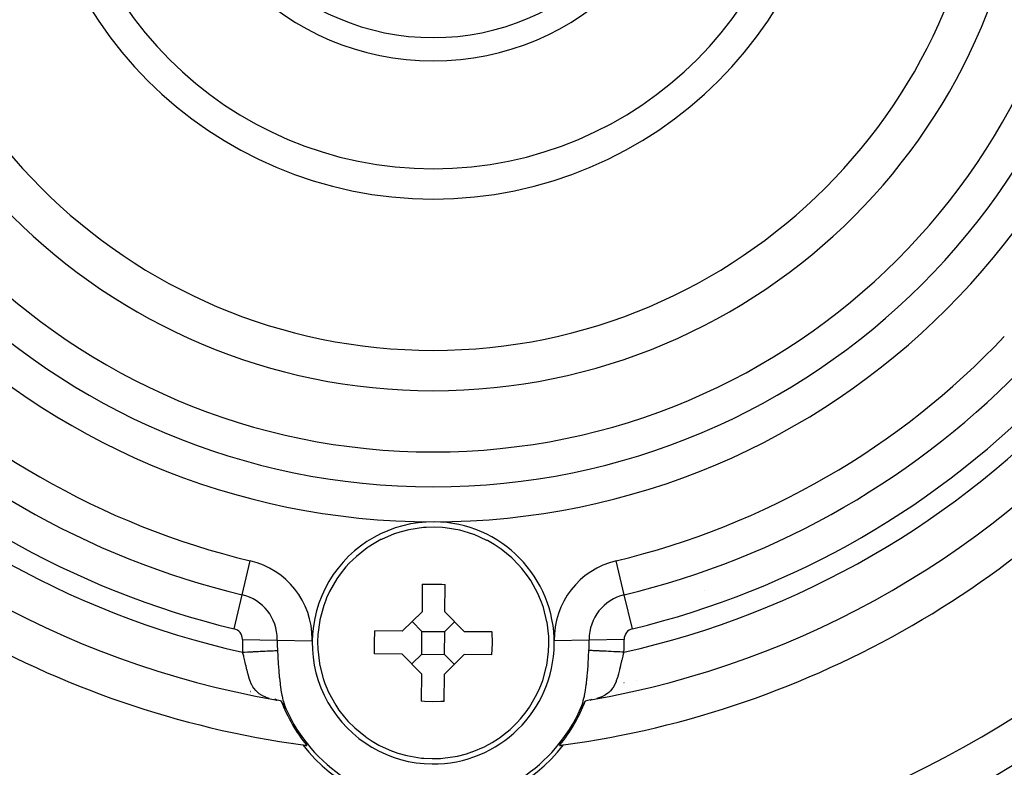
# Model space of a CAD drawing. Extents: x 24 to 1108, y -689 to 283.
# Drawn here: x 1017 to 1066, y -236 to -199 of the extents above; entities that cross this region are included whole.
import ezdxf

# ---------------------------------------------------------------- set-up
doc = ezdxf.new("R2010")
doc.units = 0
doc.linetypes.add('DASHED', pattern=[11.05, 8.7, -2.35])
doc.layers.get('0').update_dxf_attribs({"linetype": 'CONTINUOUS'})
doc.layers.add('NEVIDI', color=4, linetype='DASHED')

msp = doc.modelspace()

# ---------------------------------------------------------------- linework, layer by layer
at = {"color": 2}
for p, q in [((1036.345365, -224.505809), (1036.079702, -224.59302)), ((1036.788252, -224.391678), (1036.345365, -224.505809)), ((1037.517096, -224.283356), (1036.788252, -224.391678)), ((1037.644814, -224.274031), (1037.517096, -224.283356)), ((1038.052944, -224.26271), (1037.644814, -224.274031)), ((1038.460795, -224.28156), (1038.052944, -224.26271)), ((1038.58832, -224.293242), (1038.460795, -224.28156)), ((1039.31504, -224.414995), (1038.58832, -224.293242)), ((1039.755745, -224.53728), (1039.31504, -224.414995)), ((1040.019754, -224.629379), (1039.755745, -224.53728)), ((1035.403146, -224.883857), (1035.070216, -225.066893)), ((1035.430417, -224.870104), (1035.403146, -224.883857)), ((1036.066176, -224.597851), (1035.430417, -224.870104)), ((1036.079702, -224.59302), (1036.066176, -224.597851)), ((1040.033189, -224.634459), (1040.019754, -224.629379)), ((1040.663815, -224.918398), (1040.033189, -224.634459)), ((1040.690828, -224.932651), (1040.663815, -224.918398)), ((1041.020323, -225.121801), (1040.690828, -224.932651)), ((1034.721316, -225.291526), (1034.188405, -225.711551)), ((1034.769096, -225.258609), (1034.721316, -225.291526)), ((1035.070216, -225.066893), (1034.769096, -225.258609)), ((1041.317853, -225.319041), (1041.020323, -225.121801)), ((1041.365018, -225.352834), (1041.317853, -225.319041)), ((1041.890087, -225.782623), (1041.365018, -225.352834)), ((1034.188405, -225.711551), (1033.838995, -226.04955)), ((1042.2332, -226.127012), (1041.890087, -225.782623)), ((1033.670301, -226.23519), (1033.387516, -226.587625)), ((1033.838995, -226.04955), (1033.670301, -226.23519)), ((1042.398439, -226.315733), (1042.2332, -226.127012)), ((1042.674672, -226.673327), (1042.398439, -226.315733)), ((1033.223785, -226.820894), (1032.855863, -227.458878)), ((1033.387516, -226.587625), (1033.223785, -226.820894)), ((1042.834071, -226.909579), (1042.674672, -226.673327)), ((1043.190156, -227.554243), (1042.834071, -226.909579)), ((1032.855863, -227.458878), (1032.715485, -227.765638)), ((1037.460134, -227.093106), (1037.44755, -228.456741)), ((1037.460134, -227.093106), (1037.618956, -227.087839)), ((1037.618956, -227.087839), (1038.026905, -227.084371)), ((1038.026905, -227.084371), (1038.434722, -227.095367)), ((1038.434722, -227.095367), (1038.593419, -227.103564)), ((1038.580836, -228.467199), (1038.593419, -227.103564)), ((1032.667615, -227.882509), (1032.572784, -228.138996)), ((1032.715485, -227.765638), (1032.667615, -227.882509)), ((1043.324849, -227.863541), (1043.190156, -227.554243)), ((1043.370554, -227.981276), (1043.324849, -227.863541)), ((1043.460635, -228.239469), (1043.370554, -227.981276)), ((1032.572784, -228.138996), (1032.379095, -228.849286)), ((1036.467199, -229.419164), (1037.44755, -228.456741)), ((1038.580836, -228.467199), (1039.543259, -229.44755)), ((1043.641183, -228.953213), (1043.460635, -228.239469)), ((1032.374381, -228.872614), (1032.278059, -229.57905)), ((1032.379095, -228.849286), (1032.374381, -228.872614)), ((1037.438586, -229.428128), (1036.957375, -228.937953)), ((1038.571872, -229.438586), (1039.062047, -228.957375)), ((1043.645466, -228.976624), (1043.641183, -228.953213)), ((1035.084371, -229.973097), (1035.103564, -229.406581)), ((1036.467199, -229.419164), (1035.103564, -229.406581)), ((1037.428128, -230.561414), (1037.438586, -229.428128)), ((1037.438586, -229.428128), (1038.571872, -229.438586)), ((1038.561414, -230.571872), (1038.571872, -229.438586)), ((1043.728735, -229.684717), (1043.645466, -228.976624)), ((1032.278059, -229.57905), (1032.26271, -229.947056)), ((1040.906894, -229.460134), (1039.543259, -229.44755)), ((1040.906894, -229.460134), (1040.915629, -230.026903)), ((1043.73729, -230.052944), (1043.728735, -229.684717)), ((1032.26271, -229.947056), (1032.271265, -230.315283)), ((1032.271265, -230.315283), (1032.354534, -231.023376)), ((1035.093106, -230.539866), (1035.084371, -229.973097)), ((1040.915629, -230.026903), (1040.896436, -230.593419)), ((1043.625619, -231.127386), (1043.721941, -230.42095)), ((1043.721941, -230.42095), (1043.73729, -230.052944)), ((1036.456741, -230.55245), (1035.093106, -230.539866)), ((1037.419164, -231.532801), (1036.456741, -230.55245)), ((1037.428128, -230.561414), (1036.937953, -231.042625)), ((1037.428128, -230.561414), (1038.561414, -230.571872)), ((1039.532801, -230.580836), (1038.55245, -231.543259)), ((1038.561414, -230.571872), (1039.042625, -231.062047)), ((1040.896436, -230.593419), (1039.532801, -230.580836)), ((1032.354534, -231.023376), (1032.358817, -231.046787)), ((1032.358817, -231.046787), (1032.539365, -231.760531)), ((1043.427216, -231.861004), (1043.620905, -231.150714)), ((1043.620905, -231.150714), (1043.625619, -231.127386)), ((1032.539365, -231.760531), (1032.629446, -232.018724)), ((1037.419164, -231.532801), (1037.406581, -232.896436)), ((1038.539866, -232.906894), (1038.55245, -231.543259)), ((1043.332385, -232.117491), (1043.427216, -231.861004)), ((1048.062354, -231.84262), (1048.059611, -231.844204)), ((1048.059611, -231.844204), (1048.062354, -231.84262)), ((1032.629446, -232.018724), (1032.675151, -232.136459)), ((1032.675151, -232.136459), (1032.809844, -232.445757)), ((1043.144137, -232.541122), (1043.284515, -232.234362)), ((1043.284515, -232.234362), (1043.332385, -232.117491)), ((1028.932405, -232.416945), (1028.930575, -232.415888)), ((1028.930575, -232.415888), (1028.932405, -232.416945)), ((1030.101368, -232.798638), (1030.218807, -232.830746)), ((1030.120186, -232.786408), (1030.224958, -232.832428)), ((1030.170622, -232.779223), (1030.261834, -232.839489)), ((1030.434481, -232.874571), (1030.183408, -232.823553)), ((1032.809844, -232.445757), (1033.165929, -233.090421)), ((1042.776215, -233.179106), (1043.144137, -232.541122)), ((1045.6483, -232.856185), (1045.538048, -232.881001)), ((1045.816592, -232.823553), (1045.6483, -232.856185)), ((1045.77848, -232.830943), (1045.880222, -232.78623)), ((1045.784744, -232.829728), (1045.899469, -232.798366)), ((1030.461952, -232.881001), (1030.434481, -232.874571)), ((1030.465304, -232.886016), (1030.464738, -232.885164)), ((1030.465872, -232.886874), (1030.465304, -232.886016)), ((1030.466442, -232.887739), (1030.465872, -232.886874)), ((1030.467015, -232.88861), (1030.466442, -232.887739)), ((1030.467527, -232.889389), (1030.467015, -232.88861)), ((1030.467591, -232.889487), (1030.467527, -232.889389)), ((1030.468169, -232.89037), (1030.467591, -232.889487)), ((1030.468749, -232.89126), (1030.468169, -232.89037)), ((1030.469332, -232.892156), (1030.468749, -232.89126)), ((1030.469918, -232.893057), (1030.469332, -232.892156)), ((1030.470506, -232.893965), (1030.469918, -232.893057)), ((1030.471097, -232.894879), (1030.470506, -232.893965)), ((1030.47169, -232.895798), (1030.471097, -232.894879)), ((1030.472285, -232.896724), (1030.47169, -232.895798)), ((1030.472883, -232.897655), (1030.472285, -232.896724)), ((1030.473483, -232.898592), (1030.472883, -232.897655)), ((1030.474086, -232.899535), (1030.473483, -232.898592)), ((1030.474691, -232.900483), (1030.474086, -232.899535)), ((1030.475298, -232.901437), (1030.474691, -232.900483)), ((1030.475907, -232.902396), (1030.475298, -232.901437)), ((1030.476278, -232.90298), (1030.475907, -232.902396)), ((1030.476519, -232.903361), (1030.476278, -232.90298)), ((1030.477134, -232.904332), (1030.476519, -232.903361)), ((1030.47775, -232.905307), (1030.477134, -232.904332)), ((1030.478369, -232.906289), (1030.47775, -232.905307)), ((1030.47899, -232.907275), (1030.478369, -232.906289)), ((1030.479613, -232.908267), (1030.47899, -232.907275)), ((1030.480239, -232.909264), (1030.479613, -232.908267)), ((1030.480867, -232.910266), (1030.480239, -232.909264)), ((1030.481497, -232.911273), (1030.480867, -232.910266)), ((1030.482129, -232.912285), (1030.481497, -232.911273)), ((1030.482763, -232.913303), (1030.482129, -232.912285)), ((1030.483399, -232.914325), (1030.482763, -232.913303)), ((1030.484038, -232.915352), (1030.483399, -232.914325)), ((1030.484679, -232.916384), (1030.484038, -232.915352)), ((1030.485321, -232.917421), (1030.484679, -232.916384)), ((1030.485966, -232.918462), (1030.485321, -232.917421)), ((1030.486613, -232.919508), (1030.485966, -232.918462)), ((1030.487262, -232.920559), (1030.486613, -232.919508)), ((1030.487913, -232.921615), (1030.487262, -232.920559)), ((1030.488566, -232.922675), (1030.487913, -232.921615)), ((1030.489221, -232.923739), (1030.488566, -232.922675)), ((1030.489878, -232.924808), (1030.489221, -232.923739)), ((1030.48991, -232.924859), (1030.489878, -232.924808)), ((1030.490537, -232.925882), (1030.48991, -232.924859)), ((1030.491198, -232.92696), (1030.490537, -232.925882)), ((1030.491646, -232.927691), (1030.491198, -232.92696)), ((1030.491861, -232.928042), (1030.491646, -232.927691)), ((1030.492526, -232.929128), (1030.491861, -232.928042)), ((1030.49291, -232.929757), (1030.492526, -232.929128)), ((1030.493193, -232.930219), (1030.49291, -232.929757)), ((1030.493861, -232.931314), (1030.493193, -232.930219)), ((1030.494532, -232.932413), (1030.493861, -232.931314)), ((1030.495204, -232.933516), (1030.494532, -232.932413)), ((1030.495878, -232.934623), (1030.495204, -232.933516)), ((1030.496554, -232.935734), (1030.495878, -232.934623)), ((1030.497232, -232.936848), (1030.496554, -232.935734)), ((1030.497912, -232.937967), (1030.497232, -232.936848)), ((1030.498593, -232.93909), (1030.497912, -232.937967)), ((1030.499277, -232.940216), (1030.498593, -232.93909)), ((1030.499962, -232.941346), (1030.499277, -232.940216)), ((1030.500648, -232.94248), (1030.499962, -232.941346)), ((1030.501337, -232.943617), (1030.500648, -232.94248)), ((1030.502027, -232.944758), (1030.501337, -232.943617)), ((1030.502718, -232.945903), (1030.502027, -232.944758)), ((1030.503412, -232.947051), (1030.502718, -232.945903)), ((1030.504107, -232.948202), (1030.503412, -232.947051)), ((1030.504804, -232.949357), (1030.504107, -232.948202)), ((1030.505502, -232.950515), (1030.504804, -232.949357)), ((1030.506202, -232.951676), (1030.505502, -232.950515)), ((1030.506904, -232.952841), (1030.506202, -232.951676)), ((1030.507607, -232.954009), (1030.506904, -232.952841)), ((1030.507768, -232.954276), (1030.507607, -232.954009)), ((1030.508311, -232.95518), (1030.507768, -232.954276)), ((1030.509018, -232.956354), (1030.508311, -232.95518)), ((1030.509725, -232.957531), (1030.509018, -232.956354)), ((1030.510435, -232.958711), (1030.509725, -232.957531)), ((1030.511145, -232.959894), (1030.510435, -232.958711)), ((1030.511857, -232.961079), (1030.511145, -232.959894)), ((1030.512571, -232.962268), (1030.511857, -232.961079)), ((1030.513286, -232.96346), (1030.512571, -232.962268)), ((1030.514003, -232.964654), (1030.513286, -232.96346)), ((1030.514721, -232.965851), (1030.514003, -232.964654)), ((1030.51544, -232.96705), (1030.514721, -232.965851)), ((1030.51616, -232.968253), (1030.51544, -232.96705)), ((1030.516882, -232.969457), (1030.51616, -232.968253)), ((1030.517606, -232.970665), (1030.516882, -232.969457)), ((1030.51833, -232.971874), (1030.517606, -232.970665)), ((1030.519056, -232.973086), (1030.51833, -232.971874)), ((1030.519784, -232.974301), (1030.519056, -232.973086)), ((1030.520512, -232.975517), (1030.519784, -232.974301)), ((1030.521242, -232.976736), (1030.520512, -232.975517)), ((1030.521917, -232.977864), (1030.521242, -232.976736)), ((1030.521973, -232.977958), (1030.521917, -232.977864)), ((1030.522705, -232.979181), (1030.521973, -232.977958)), ((1030.523439, -232.980406), (1030.522705, -232.979181)), ((1030.524173, -232.981634), (1030.523439, -232.980406)), ((1030.524404, -232.98202), (1030.524173, -232.981634)), ((1030.524909, -232.982864), (1030.524404, -232.98202)), ((1030.525646, -232.984095), (1030.524909, -232.982864)), ((1030.526384, -232.985329), (1030.525646, -232.984095)), ((1030.527123, -232.986564), (1030.526384, -232.985329)), ((1030.527401, -232.987028), (1030.527123, -232.986564)), ((1030.527864, -232.987801), (1030.527401, -232.987028)), ((1030.528605, -232.98904), (1030.527864, -232.987801)), ((1030.529347, -232.99028), (1030.528605, -232.98904)), ((1030.530091, -232.991523), (1030.529347, -232.99028)), ((1030.530835, -232.992767), (1030.530091, -232.991523)), ((1030.531581, -232.994012), (1030.530835, -232.992767)), ((1030.532327, -232.995259), (1030.531581, -232.994012)), ((1030.533075, -232.996508), (1030.532327, -232.995259)), ((1030.533823, -232.997757), (1030.533075, -232.996508)), ((1030.534573, -232.999009), (1030.533823, -232.997757)), ((1030.535323, -233.000261), (1030.534573, -232.999009)), ((1030.536074, -233.001515), (1030.535323, -233.000261)), ((1030.536826, -233.002771), (1030.536074, -233.001515)), ((1030.537579, -233.004027), (1030.536826, -233.002771)), ((1030.538333, -233.005284), (1030.537579, -233.004027)), ((1030.539088, -233.006543), (1030.538333, -233.005284)), ((1030.539843, -233.007802), (1030.539088, -233.006543)), ((1030.5406, -233.009063), (1030.539843, -233.007802)), ((1030.541357, -233.010324), (1030.5406, -233.009063)), ((1030.542114, -233.011587), (1030.541357, -233.010324)), ((1030.542873, -233.012849), (1030.542114, -233.011587)), ((1030.543632, -233.014113), (1030.542873, -233.012849)), ((1030.544392, -233.015377), (1030.543632, -233.014113)), ((1030.545152, -233.016642), (1030.544392, -233.015377)), ((1030.545913, -233.017907), (1030.545152, -233.016642)), ((1030.546674, -233.019173), (1030.545913, -233.017907)), ((1030.547437, -233.020439), (1030.546674, -233.019173)), ((1030.548199, -233.021705), (1030.547437, -233.020439)), ((1030.548962, -233.022972), (1030.548199, -233.021705)), ((1030.549726, -233.024238), (1030.548962, -233.022972)), ((1030.55049, -233.025505), (1030.549726, -233.024238)), ((1030.551254, -233.026771), (1030.55049, -233.025505)), ((1030.552019, -233.028038), (1030.551254, -233.026771)), ((1030.552784, -233.029305), (1030.552019, -233.028038)), ((1030.553521, -233.030522), (1030.552784, -233.029305)), ((1030.55355, -233.030571), (1030.553521, -233.030522)), ((1030.554316, -233.031837), (1030.55355, -233.030571)), ((1030.555082, -233.033103), (1030.554316, -233.031837)), ((1030.555849, -233.034368), (1030.555082, -233.033103)), ((1030.556615, -233.035633), (1030.555849, -233.034368)), ((1030.557382, -233.036897), (1030.556615, -233.035633)), ((1030.558149, -233.038161), (1030.557382, -233.036897)), ((1030.558426, -233.038617), (1030.558149, -233.038161)), ((1030.558916, -233.039424), (1030.558426, -233.038617)), ((1030.559684, -233.040686), (1030.558916, -233.039424)), ((1030.560451, -233.041948), (1030.559684, -233.040686)), ((1030.561219, -233.043209), (1030.560451, -233.041948)), ((1030.561986, -233.044469), (1030.561219, -233.043209)), ((1030.562754, -233.045727), (1030.561986, -233.044469)), ((1030.563522, -233.046985), (1030.562754, -233.045727)), ((1030.563787, -233.04742), (1030.563522, -233.046985)), ((1030.564289, -233.048242), (1030.563787, -233.04742)), ((1030.565057, -233.049497), (1030.564289, -233.048242)), ((1030.565824, -233.050752), (1030.565057, -233.049497)), ((1030.566591, -233.052004), (1030.565824, -233.050752)), ((1030.567359, -233.053256), (1030.566591, -233.052004)), ((1030.568126, -233.054506), (1030.567359, -233.053256)), ((1030.568893, -233.055755), (1030.568126, -233.054506)), ((1030.569659, -233.057002), (1030.568893, -233.055755)), ((1030.570426, -233.058247), (1030.569659, -233.057002)), ((1030.571192, -233.059491), (1030.570426, -233.058247)), ((1030.571958, -233.060732), (1030.571192, -233.059491)), ((1030.572723, -233.061972), (1030.571958, -233.060732)), ((1030.573488, -233.063211), (1030.572723, -233.061972)), ((1030.574253, -233.064447), (1030.573488, -233.063211)), ((1030.575017, -233.065681), (1030.574253, -233.064447)), ((1030.575378, -233.066263), (1030.575017, -233.065681)), ((1030.575781, -233.066913), (1030.575378, -233.066263)), ((1030.576545, -233.068143), (1030.575781, -233.066913)), ((1030.577308, -233.06937), (1030.576545, -233.068143)), ((1030.57807, -233.070596), (1030.577308, -233.06937)), ((1030.578832, -233.071819), (1030.57807, -233.070596)), ((1030.578365, -233.081426), (1030.617818, -233.131821)), ((1030.579594, -233.073039), (1030.578832, -233.071819)), ((1030.580354, -233.074257), (1030.579594, -233.073039)), ((1030.581115, -233.075473), (1030.580354, -233.074257)), ((1030.581874, -233.076686), (1030.581115, -233.075473)), ((1030.582633, -233.077896), (1030.581874, -233.076686)), ((1030.583391, -233.079104), (1030.582633, -233.077896)), ((1030.584149, -233.080309), (1030.583391, -233.079104)), ((1030.584906, -233.081511), (1030.584149, -233.080309)), ((1030.585662, -233.08271), (1030.584906, -233.081511)), ((1030.586206, -233.083572), (1030.585662, -233.08271)), ((1030.586417, -233.083907), (1030.586206, -233.083572)), ((1030.587172, -233.0851), (1030.586417, -233.083907)), ((1030.587925, -233.086291), (1030.587172, -233.0851)), ((1030.588678, -233.087478), (1030.587925, -233.086291)), ((1030.58943, -233.088663), (1030.588678, -233.087478)), ((1030.590181, -233.089844), (1030.58943, -233.088663)), ((1030.590931, -233.091022), (1030.590181, -233.089844)), ((1030.591681, -233.092196), (1030.590931, -233.091022)), ((1030.591964, -233.09264), (1030.591681, -233.092196)), ((1030.592429, -233.093367), (1030.591964, -233.09264)), ((1030.593176, -233.094535), (1030.592429, -233.093367)), ((1030.593922, -233.0957), (1030.593176, -233.094535)), ((1030.594668, -233.096861), (1030.593922, -233.0957)), ((1030.595412, -233.098018), (1030.594668, -233.096861)), ((1030.596155, -233.099172), (1030.595412, -233.098018)), ((1030.596897, -233.100322), (1030.596155, -233.099172)), ((1030.597638, -233.101468), (1030.596897, -233.100322)), ((1030.597796, -233.101713), (1030.597638, -233.101468)), ((1030.598377, -233.10261), (1030.597796, -233.101713)), ((1030.599116, -233.103749), (1030.598377, -233.10261)), ((1030.599853, -233.104884), (1030.599116, -233.103749)), ((1030.600589, -233.106015), (1030.599853, -233.104884)), ((1030.601324, -233.107141), (1030.600589, -233.106015)), ((1030.602057, -233.108264), (1030.601324, -233.107141)), ((1030.60279, -233.109383), (1030.602057, -233.108264)), ((1030.60352, -233.110497), (1030.60279, -233.109383)), ((1030.60425, -233.111607), (1030.60352, -233.110497)), ((1030.604978, -233.112713), (1030.60425, -233.111607)), ((1030.605705, -233.113815), (1030.604978, -233.112713)), ((1030.60643, -233.114912), (1030.605705, -233.113815)), ((1030.607154, -233.116005), (1030.60643, -233.114912)), ((1030.607876, -233.117093), (1030.607154, -233.116005)), ((1030.607993, -233.117269), (1030.607876, -233.117093)), ((1030.608597, -233.118177), (1030.607993, -233.117269)), ((1030.609316, -233.119256), (1030.608597, -233.118177)), ((1030.610034, -233.12033), (1030.609316, -233.119256)), ((1030.61075, -233.1214), (1030.610034, -233.12033)), ((1030.611465, -233.122465), (1030.61075, -233.1214)), ((1030.61102, -233.105902), (1030.646339, -233.170981)), ((1030.612178, -233.123525), (1030.611465, -233.122465)), ((1030.612889, -233.12458), (1030.612178, -233.123525)), ((1030.613599, -233.12563), (1030.612889, -233.12458)), ((1030.614306, -233.126675), (1030.613599, -233.12563)), ((1030.615012, -233.127715), (1030.614306, -233.126675)), ((1030.615717, -233.128749), (1030.615012, -233.127715)), ((1030.616419, -233.129779), (1030.615717, -233.128749)), ((1030.61712, -233.130803), (1030.616419, -233.129779)), ((1030.617818, -233.131821), (1030.61712, -233.130803)), ((1030.618515, -233.132835), (1030.617818, -233.131821)), ((1030.61921, -233.133842), (1030.618515, -233.132835)), ((1030.619903, -233.134844), (1030.61921, -233.133842)), ((1030.620593, -233.13584), (1030.619903, -233.134844)), ((1030.621282, -233.136831), (1030.620593, -233.13584)), ((1030.621969, -233.137816), (1030.621282, -233.136831)), ((1030.622653, -233.138795), (1030.621969, -233.137816)), ((1030.623299, -233.139715), (1030.622653, -233.138795)), ((1030.623336, -233.139767), (1030.623299, -233.139715)), ((1030.624016, -233.140734), (1030.623336, -233.139767)), ((1030.624694, -233.141695), (1030.624016, -233.140734)), ((1030.62537, -233.142649), (1030.624694, -233.141695)), ((1030.626044, -233.143598), (1030.62537, -233.142649)), ((1030.626715, -233.14454), (1030.626044, -233.143598)), ((1030.627384, -233.145475), (1030.626715, -233.14454)), ((1030.62805, -233.146405), (1030.627384, -233.145475)), ((1030.628666, -233.14726), (1030.62805, -233.146405)), ((1030.628715, -233.147328), (1030.628666, -233.14726)), ((1030.629377, -233.148246), (1030.628715, -233.147328)), ((1030.630037, -233.149157), (1030.629377, -233.148246)), ((1030.630695, -233.150063), (1030.630037, -233.149157)), ((1030.631352, -233.150964), (1030.630695, -233.150063)), ((1030.632006, -233.15186), (1030.631352, -233.150964)), ((1030.632659, -233.152751), (1030.632006, -233.15186)), ((1030.63331, -233.153637), (1030.632659, -233.152751)), ((1030.633959, -233.154518), (1030.63331, -233.153637)), ((1030.634607, -233.155396), (1030.633959, -233.154518)), ((1030.635253, -233.156269), (1030.634607, -233.155396)), ((1030.635898, -233.157138), (1030.635253, -233.156269)), ((1030.636542, -233.158003), (1030.635898, -233.157138)), ((1030.637184, -233.158864), (1030.636542, -233.158003)), ((1030.637701, -233.159556), (1030.637184, -233.158864)), ((1030.637825, -233.159723), (1030.637701, -233.159556)), ((1030.638465, -233.160577), (1030.637825, -233.159723)), ((1030.639104, -233.161429), (1030.638465, -233.160577)), ((1030.639743, -233.162279), (1030.639104, -233.161429)), ((1030.64038, -233.163125), (1030.639743, -233.162279)), ((1030.641016, -233.163969), (1030.64038, -233.163125)), ((1030.641652, -233.164811), (1030.641016, -233.163969)), ((1030.642287, -233.16565), (1030.641652, -233.164811)), ((1030.642922, -233.166488), (1030.642287, -233.16565)), ((1030.643556, -233.167324), (1030.642922, -233.166488)), ((1030.644189, -233.168158), (1030.643556, -233.167324)), ((1030.644822, -233.16899), (1030.644189, -233.168158)), ((1030.645454, -233.169821), (1030.644822, -233.16899)), ((1030.646087, -233.17065), (1030.645454, -233.169821)), ((1030.646339, -233.170981), (1030.646087, -233.17065)), ((1030.646718, -233.171478), (1030.646339, -233.170981)), ((1030.64735, -233.172305), (1030.646718, -233.171478)), ((1030.647981, -233.173131), (1030.64735, -233.172305)), ((1030.648612, -233.173956), (1030.647981, -233.173131)), ((1030.649243, -233.17478), (1030.648612, -233.173956)), ((1030.649876, -233.175607), (1030.649243, -233.17478)), ((1030.65051, -233.176439), (1030.649876, -233.175607)), ((1030.651148, -233.177279), (1030.65051, -233.176439)), ((1030.651773, -233.178106), (1030.651148, -233.177279)), ((1030.651791, -233.178131), (1030.651773, -233.178106)), ((1030.652441, -233.178997), (1030.651791, -233.178131)), ((1030.653098, -233.179882), (1030.652441, -233.178997)), ((1030.653764, -233.180787), (1030.653098, -233.179882)), ((1030.65444, -233.181717), (1030.653764, -233.180787)), ((1030.655127, -233.182674), (1030.65444, -233.181717)), ((1030.655828, -233.183662), (1030.655127, -233.182674)), ((1030.656542, -233.184683), (1030.655828, -233.183662)), ((1030.657272, -233.185741), (1030.656542, -233.184683)), ((1030.658019, -233.18684), (1030.657272, -233.185741)), ((1030.658582, -233.18768), (1030.658019, -233.18684)), ((1030.658784, -233.187982), (1030.658582, -233.18768)), ((1030.659568, -233.189171), (1030.658784, -233.187982)), ((1030.660374, -233.190409), (1030.659568, -233.189171)), ((1030.661204, -233.191706), (1030.660374, -233.190409)), ((1030.662068, -233.193087), (1030.661204, -233.191706)), ((1030.662981, -233.194583), (1030.662068, -233.193087)), ((1030.663954, -233.196224), (1030.662981, -233.194583)), ((1030.665001, -233.198041), (1030.663954, -233.196224)), ((1030.666133, -233.200065), (1030.665001, -233.198041)), ((1030.667366, -233.202332), (1030.666133, -233.200065)), ((1030.668718, -233.204885), (1030.667366, -233.202332)), ((1030.670206, -233.207766), (1030.668718, -233.204885)), ((1030.671858, -233.211043), (1030.670206, -233.207766)), ((1030.673721, -233.214829), (1030.671858, -233.211043)), ((1030.675844, -233.219244), (1030.673721, -233.214829)), ((1030.676908, -233.221489), (1030.675844, -233.219244)), ((1030.678274, -233.2244), (1030.676908, -233.221489)), ((1030.681049, -233.230398), (1030.678274, -233.2244)), ((1030.684194, -233.237298), (1030.681049, -233.230398)), ((1030.687687, -233.245052), (1030.684194, -233.237298)), ((1030.691501, -233.253589), (1030.687687, -233.245052)), ((1033.165929, -233.090421), (1033.325328, -233.326673)), ((1033.325328, -233.326673), (1033.601561, -233.684267)), ((1037.565278, -232.904633), (1037.406581, -232.896436)), ((1037.973095, -232.915629), (1037.565278, -232.904633)), ((1038.381044, -232.912161), (1037.973095, -232.915629)), ((1038.539866, -232.906894), (1038.381044, -232.912161)), ((1042.612484, -233.412375), (1042.776215, -233.179106)), ((1045.312319, -233.245039), (1045.308499, -233.253589)), ((1045.315825, -233.237256), (1045.312319, -233.245039)), ((1045.318982, -233.23033), (1045.315825, -233.237256)), ((1045.321763, -233.22432), (1045.318982, -233.23033)), ((1045.324195, -233.219161), (1045.321763, -233.22432)), ((1045.326318, -233.214748), (1045.324195, -233.219161)), ((1045.328181, -233.210963), (1045.326318, -233.214748)), ((1045.329835, -233.207685), (1045.328181, -233.210963)), ((1045.331325, -233.204802), (1045.329835, -233.207685)), ((1045.332676, -233.202253), (1045.331325, -233.204802)), ((1045.333908, -233.199991), (1045.332676, -233.202253)), ((1045.335039, -233.197972), (1045.333908, -233.199991)), ((1045.336084, -233.196159), (1045.335039, -233.197972)), ((1045.337056, -233.194521), (1045.336084, -233.196159)), ((1045.337969, -233.193027), (1045.337056, -233.194521)), ((1045.338835, -233.191646), (1045.337969, -233.193027)), ((1045.339667, -233.190345), (1045.338835, -233.191646)), ((1045.340475, -233.189102), (1045.339667, -233.190345)), ((1045.341261, -233.187912), (1045.340475, -233.189102)), ((1045.341358, -233.187766), (1045.341261, -233.187912)), ((1045.342027, -233.186769), (1045.341358, -233.187766)), ((1045.342774, -233.185671), (1045.342027, -233.186769)), ((1045.343504, -233.184614), (1045.342774, -233.185671)), ((1045.344219, -233.183594), (1045.343504, -233.184614)), ((1045.34492, -233.182607), (1045.344219, -233.183594)), ((1045.345608, -233.18165), (1045.34492, -233.182607)), ((1045.346285, -233.18072), (1045.345608, -233.18165)), ((1045.346952, -233.179814), (1045.346285, -233.18072)), ((1045.34761, -233.178929), (1045.346952, -233.179814)), ((1045.34826, -233.178061), (1045.34761, -233.178929)), ((1045.348905, -233.177208), (1045.34826, -233.178061)), ((1045.349545, -233.176365), (1045.348905, -233.177208)), ((1045.350182, -233.175531), (1045.349545, -233.176365)), ((1045.350816, -233.174701), (1045.350182, -233.175531)), ((1045.35145, -233.173873), (1045.350816, -233.174701)), ((1045.352083, -233.173044), (1045.35145, -233.173873)), ((1045.352717, -233.172215), (1045.352083, -233.173044)), ((1045.353351, -233.171384), (1045.352717, -233.172215)), ((1045.353655, -233.170986), (1045.353351, -233.171384)), ((1045.353655, -233.170986), (1045.389143, -233.105585)), ((1045.353985, -233.170553), (1045.353655, -233.170986)), ((1045.354619, -233.169721), (1045.353985, -233.170553)), ((1045.355254, -233.168887), (1045.354619, -233.169721)), ((1045.355889, -233.168052), (1045.355254, -233.168887)), ((1045.356525, -233.167215), (1045.355889, -233.168052)), ((1045.357161, -233.166377), (1045.356525, -233.167215)), ((1045.357798, -233.165536), (1045.357161, -233.166377)), ((1045.358436, -233.164693), (1045.357798, -233.165536)), ((1045.359074, -233.163848), (1045.358436, -233.164693)), ((1045.359714, -233.163), (1045.359074, -233.163848)), ((1045.360354, -233.16215), (1045.359714, -233.163)), ((1045.360995, -233.161297), (1045.360354, -233.16215)), ((1045.361637, -233.160441), (1045.360995, -233.161297)), ((1045.36228, -233.159581), (1045.361637, -233.160441)), ((1045.362925, -233.158718), (1045.36228, -233.159581)), ((1045.363571, -233.157852), (1045.362925, -233.158718)), ((1045.364218, -233.156982), (1045.363571, -233.157852)), ((1045.364866, -233.156107), (1045.364218, -233.156982)), ((1045.365516, -233.155229), (1045.364866, -233.156107)), ((1045.366168, -233.154346), (1045.365516, -233.155229)), ((1045.366821, -233.153459), (1045.366168, -233.154346)), ((1045.367476, -233.152567), (1045.366821, -233.153459)), ((1045.368133, -233.15167), (1045.367476, -233.152567)), ((1045.368791, -233.150769), (1045.368133, -233.15167)), ((1045.369451, -233.149861), (1045.368791, -233.150769)), ((1045.370114, -233.148949), (1045.369451, -233.149861)), ((1045.370778, -233.148031), (1045.370114, -233.148949)), ((1045.371397, -233.147173), (1045.370778, -233.148031)), ((1045.371444, -233.147107), (1045.371397, -233.147173)), ((1045.372113, -233.146177), (1045.371444, -233.147107)), ((1045.372784, -233.14524), (1045.372113, -233.146177)), ((1045.373457, -233.144298), (1045.372784, -233.14524)), ((1045.374133, -233.143349), (1045.373457, -233.144298)), ((1045.37481, -233.142394), (1045.374133, -233.143349)), ((1045.37549, -233.141433), (1045.37481, -233.142394)), ((1045.376173, -233.140465), (1045.37549, -233.141433)), ((1045.376857, -233.139491), (1045.376173, -233.140465)), ((1045.377544, -233.138512), (1045.376857, -233.139491)), ((1045.378232, -233.137526), (1045.377544, -233.138512)), ((1045.378923, -233.136535), (1045.378232, -233.137526)), ((1045.379616, -233.135538), (1045.378923, -233.136535)), ((1045.380311, -233.134535), (1045.379616, -233.135538)), ((1045.381007, -233.133526), (1045.380311, -233.134535)), ((1045.381706, -233.132512), (1045.381007, -233.133526)), ((1045.382182, -233.131819), (1045.381706, -233.132512)), ((1045.382182, -233.131819), (1045.421361, -233.081735)), ((1045.382407, -233.131492), (1045.382182, -233.131819)), ((1045.383109, -233.130467), (1045.382407, -233.131492)), ((1045.383814, -233.129437), (1045.383109, -233.130467)), ((1045.38452, -233.128401), (1045.383814, -233.129437)), ((1045.385228, -233.12736), (1045.38452, -233.128401)), ((1045.385938, -233.126314), (1045.385228, -233.12736)), ((1045.386649, -233.125263), (1045.385938, -233.126314)), ((1045.387362, -233.124207), (1045.386649, -233.125263)), ((1045.388077, -233.123146), (1045.387362, -233.124207)), ((1045.388793, -233.12208), (1045.388077, -233.123146)), ((1045.389511, -233.121009), (1045.388793, -233.12208)), ((1045.390231, -233.119933), (1045.389511, -233.121009)), ((1045.390952, -233.118853), (1045.390231, -233.119933)), ((1045.391675, -233.117768), (1045.390952, -233.118853)), ((1045.392399, -233.116679), (1045.391675, -233.117768)), ((1045.393124, -233.115585), (1045.392399, -233.116679)), ((1045.393851, -233.114487), (1045.393124, -233.115585)), ((1045.39458, -233.113384), (1045.393851, -233.114487)), ((1045.395309, -233.112277), (1045.39458, -233.113384)), ((1045.39604, -233.111166), (1045.395309, -233.112277)), ((1045.396773, -233.11005), (1045.39604, -233.111166)), ((1045.397507, -233.108931), (1045.396773, -233.11005)), ((1045.398242, -233.107807), (1045.397507, -233.108931)), ((1045.398978, -233.106679), (1045.398242, -233.107807)), ((1045.399716, -233.105547), (1045.398978, -233.106679)), ((1045.400454, -233.104411), (1045.399716, -233.105547)), ((1045.401194, -233.103272), (1045.400454, -233.104411)), ((1045.401935, -233.102128), (1045.401194, -233.103272)), ((1045.402465, -233.101309), (1045.401935, -233.102128)), ((1045.402678, -233.100981), (1045.402465, -233.101309)), ((1045.403421, -233.099829), (1045.402678, -233.100981)), ((1045.404166, -233.098675), (1045.403421, -233.099829)), ((1045.404911, -233.097516), (1045.404166, -233.098675)), ((1045.405658, -233.096354), (1045.404911, -233.097516)), ((1045.406405, -233.095189), (1045.405658, -233.096354)), ((1045.407154, -233.09402), (1045.406405, -233.095189)), ((1045.407904, -233.092848), (1045.407154, -233.09402)), ((1045.408654, -233.091672), (1045.407904, -233.092848)), ((1045.409406, -233.090493), (1045.408654, -233.091672)), ((1045.410158, -233.089311), (1045.409406, -233.090493)), ((1045.410911, -233.088125), (1045.410158, -233.089311)), ((1045.411665, -233.086937), (1045.410911, -233.088125)), ((1045.41242, -233.085745), (1045.411665, -233.086937)), ((1045.413176, -233.08455), (1045.41242, -233.085745)), ((1045.413781, -233.083593), (1045.413176, -233.08455)), ((1045.413933, -233.083353), (1045.413781, -233.083593)), ((1045.41469, -233.082152), (1045.413933, -233.083353)), ((1045.415448, -233.080949), (1045.41469, -233.082152)), ((1045.416207, -233.079743), (1045.415448, -233.080949)), ((1045.416966, -233.078534), (1045.416207, -233.079743)), ((1045.417727, -233.077322), (1045.416966, -233.078534)), ((1045.418487, -233.076108), (1045.417727, -233.077322)), ((1045.419249, -233.074891), (1045.418487, -233.076108)), ((1045.420011, -233.073672), (1045.419249, -233.074891)), ((1045.420773, -233.07245), (1045.420011, -233.073672)), ((1045.421537, -233.071226), (1045.420773, -233.07245)), ((1045.4223, -233.07), (1045.421537, -233.071226)), ((1045.423064, -233.068771), (1045.4223, -233.07)), ((1045.423829, -233.06754), (1045.423064, -233.068771)), ((1045.424594, -233.066307), (1045.423829, -233.06754)), ((1045.42536, -233.065071), (1045.424594, -233.066307)), ((1045.426126, -233.063834), (1045.42536, -233.065071)), ((1045.426892, -233.062594), (1045.426126, -233.063834)), ((1045.427659, -233.061353), (1045.426892, -233.062594)), ((1045.428426, -233.06011), (1045.427659, -233.061353)), ((1045.429193, -233.058865), (1045.428426, -233.06011)), ((1045.429961, -233.057618), (1045.429193, -233.058865)), ((1045.430729, -233.05637), (1045.429961, -233.057618)), ((1045.431497, -233.05512), (1045.430729, -233.05637)), ((1045.432265, -233.053868), (1045.431497, -233.05512)), ((1045.433034, -233.052615), (1045.432265, -233.053868)), ((1045.433802, -233.05136), (1045.433034, -233.052615)), ((1045.434571, -233.050105), (1045.433802, -233.05136)), ((1045.43534, -233.048847), (1045.434571, -233.050105)), ((1045.436109, -233.047589), (1045.43534, -233.048847)), ((1045.436198, -233.047444), (1045.436109, -233.047589)), ((1045.436878, -233.04633), (1045.436198, -233.047444)), ((1045.437647, -233.045069), (1045.436878, -233.04633)), ((1045.438416, -233.043807), (1045.437647, -233.045069)), ((1045.439185, -233.042545), (1045.438416, -233.043807)), ((1045.439954, -233.041281), (1045.439185, -233.042545)), ((1045.440723, -233.040017), (1045.439954, -233.041281)), ((1045.441491, -233.038752), (1045.440723, -233.040017)), ((1045.44226, -233.037486), (1045.441491, -233.038752)), ((1045.443028, -233.03622), (1045.44226, -233.037486)), ((1045.443796, -233.034953), (1045.443028, -233.03622)), ((1045.444565, -233.033685), (1045.443796, -233.034953)), ((1045.445332, -233.032417), (1045.444565, -233.033685)), ((1045.4461, -233.031149), (1045.445332, -233.032417)), ((1045.446468, -233.03054), (1045.4461, -233.031149)), ((1045.446867, -233.02988), (1045.446468, -233.03054)), ((1045.447634, -233.028611), (1045.446867, -233.02988)), ((1045.448401, -233.027342), (1045.447634, -233.028611)), ((1045.449167, -233.026072), (1045.448401, -233.027342)), ((1045.449933, -233.024803), (1045.449167, -233.026072)), ((1045.450698, -233.023534), (1045.449933, -233.024803)), ((1045.451463, -233.022264), (1045.450698, -233.023534)), ((1045.452228, -233.020995), (1045.451463, -233.022264)), ((1045.452992, -233.019726), (1045.452228, -233.020995)), ((1045.453756, -233.018458), (1045.452992, -233.019726)), ((1045.454519, -233.017189), (1045.453756, -233.018458)), ((1045.455281, -233.015921), (1045.454519, -233.017189)), ((1045.456043, -233.014654), (1045.455281, -233.015921)), ((1045.456804, -233.013387), (1045.456043, -233.014654)), ((1045.457565, -233.01212), (1045.456804, -233.013387)), ((1045.458325, -233.010854), (1045.457565, -233.01212)), ((1045.459084, -233.009589), (1045.458325, -233.010854)), ((1045.459843, -233.008325), (1045.459084, -233.009589)), ((1045.460601, -233.007062), (1045.459843, -233.008325)), ((1045.461358, -233.005799), (1045.460601, -233.007062)), ((1045.462114, -233.004537), (1045.461358, -233.005799)), ((1045.46287, -233.003277), (1045.462114, -233.004537)), ((1045.463625, -233.002017), (1045.46287, -233.003277)), ((1045.464379, -233.000759), (1045.463625, -233.002017)), ((1045.465132, -232.999502), (1045.464379, -233.000759)), ((1045.465884, -232.998246), (1045.465132, -232.999502)), ((1045.466635, -232.996992), (1045.465884, -232.998246)), ((1045.467386, -232.995738), (1045.466635, -232.996992)), ((1045.468135, -232.994487), (1045.467386, -232.995738)), ((1045.468884, -232.993236), (1045.468135, -232.994487)), ((1045.469631, -232.991987), (1045.468884, -232.993236)), ((1045.470378, -232.99074), (1045.469631, -232.991987)), ((1045.471123, -232.989494), (1045.470378, -232.99074)), ((1045.471868, -232.98825), (1045.471123, -232.989494)), ((1045.472425, -232.987318), (1045.471868, -232.98825)), ((1045.472611, -232.987008), (1045.472425, -232.987318)), ((1045.473354, -232.985767), (1045.472611, -232.987008)), ((1045.474095, -232.984529), (1045.473354, -232.985767)), ((1045.474835, -232.983292), (1045.474095, -232.984529)), ((1045.475574, -232.982057), (1045.474835, -232.983292)), ((1045.476312, -232.980824), (1045.475574, -232.982057)), ((1045.477049, -232.979593), (1045.476312, -232.980824)), ((1045.477784, -232.978364), (1045.477049, -232.979593)), ((1045.478067, -232.977891), (1045.477784, -232.978364)), ((1045.478519, -232.977137), (1045.478067, -232.977891)), ((1045.479252, -232.975912), (1045.478519, -232.977137)), ((1045.479984, -232.974689), (1045.479252, -232.975912)), ((1045.480715, -232.973469), (1045.479984, -232.974689)), ((1045.481444, -232.972251), (1045.480715, -232.973469)), ((1045.482172, -232.971036), (1045.481444, -232.972251)), ((1045.482899, -232.969823), (1045.482172, -232.971036)), ((1045.483625, -232.968612), (1045.482899, -232.969823)), ((1045.484349, -232.967404), (1045.483625, -232.968612)), ((1045.485072, -232.966198), (1045.484349, -232.967404)), ((1045.485793, -232.964995), (1045.485072, -232.966198)), ((1045.486513, -232.963795), (1045.485793, -232.964995)), ((1045.487232, -232.962597), (1045.486513, -232.963795)), ((1045.487949, -232.961403), (1045.487232, -232.962597)), ((1045.488665, -232.960211), (1045.487949, -232.961403)), ((1045.489379, -232.959022), (1045.488665, -232.960211)), ((1045.490092, -232.957835), (1045.489379, -232.959022)), ((1045.490803, -232.956652), (1045.490092, -232.957835)), ((1045.491513, -232.955472), (1045.490803, -232.956652)), ((1045.492221, -232.954295), (1045.491513, -232.955472)), ((1045.492928, -232.953121), (1045.492221, -232.954295)), ((1045.493633, -232.95195), (1045.492928, -232.953121)), ((1045.494337, -232.950783), (1045.493633, -232.95195)), ((1045.495039, -232.949619), (1045.494337, -232.950783)), ((1045.495739, -232.948458), (1045.495039, -232.949619)), ((1045.496438, -232.947301), (1045.495739, -232.948458)), ((1045.497135, -232.946146), (1045.496438, -232.947301)), ((1045.49783, -232.944996), (1045.497135, -232.946146)), ((1045.498246, -232.944307), (1045.49783, -232.944996)), ((1045.498524, -232.943849), (1045.498246, -232.944307)), ((1045.499216, -232.942706), (1045.498524, -232.943849)), ((1045.499906, -232.941566), (1045.499216, -232.942706)), ((1045.500594, -232.94043), (1045.499906, -232.941566)), ((1045.501281, -232.939298), (1045.500594, -232.94043)), ((1045.501966, -232.938169), (1045.501281, -232.939298)), ((1045.502649, -232.937045), (1045.501966, -232.938169)), ((1045.50333, -232.935924), (1045.502649, -232.937045)), ((1045.504009, -232.934807), (1045.50333, -232.935924)), ((1045.504687, -232.933694), (1045.504009, -232.934807)), ((1045.505363, -232.932586), (1045.504687, -232.933694)), ((1045.506036, -232.931481), (1045.505363, -232.932586)), ((1045.506708, -232.930381), (1045.506036, -232.931481)), ((1045.507069, -232.92979), (1045.506708, -232.930381)), ((1045.507378, -232.929285), (1045.507069, -232.92979)), ((1045.508046, -232.928193), (1045.507378, -232.929285)), ((1045.508712, -232.927105), (1045.508046, -232.928193)), ((1045.509377, -232.926022), (1045.508712, -232.927105)), ((1045.510039, -232.924943), (1045.509377, -232.926022)), ((1045.51029, -232.924533), (1045.510039, -232.924943)), ((1045.510699, -232.923869), (1045.51029, -232.924533)), ((1045.511357, -232.922799), (1045.510699, -232.923869)), ((1045.512013, -232.921734), (1045.511357, -232.922799)), ((1045.512667, -232.920673), (1045.512013, -232.921734)), ((1045.513319, -232.919618), (1045.512667, -232.920673)), ((1045.513968, -232.918566), (1045.513319, -232.919618)), ((1045.514616, -232.91752), (1045.513968, -232.918566)), ((1045.515262, -232.916479), (1045.514616, -232.91752)), ((1045.515905, -232.915442), (1045.515262, -232.916479)), ((1045.516546, -232.91441), (1045.515905, -232.915442)), ((1045.517185, -232.913384), (1045.516546, -232.91441)), ((1045.517822, -232.912362), (1045.517185, -232.913384)), ((1045.518457, -232.911346), (1045.517822, -232.912362)), ((1045.519089, -232.910334), (1045.518457, -232.911346)), ((1045.519719, -232.909328), (1045.519089, -232.910334)), ((1045.520347, -232.908327), (1045.519719, -232.909328)), ((1045.520973, -232.907331), (1045.520347, -232.908327)), ((1045.521596, -232.906341), (1045.520973, -232.907331)), ((1045.522217, -232.905356), (1045.521596, -232.906341)), ((1045.522836, -232.904377), (1045.522217, -232.905356)), ((1045.523452, -232.903403), (1045.522836, -232.904377)), ((1045.524066, -232.902435), (1045.523452, -232.903403)), ((1045.524678, -232.901472), (1045.524066, -232.902435)), ((1045.525287, -232.900515), (1045.524678, -232.901472)), ((1045.525894, -232.899564), (1045.525287, -232.900515)), ((1045.526498, -232.898618), (1045.525894, -232.899564)), ((1045.5271, -232.897679), (1045.526498, -232.898618)), ((1045.527699, -232.896745), (1045.5271, -232.897679)), ((1045.528296, -232.895817), (1045.527699, -232.896745)), ((1045.528891, -232.894895), (1045.528296, -232.895817)), ((1045.529483, -232.893979), (1045.528891, -232.894895)), ((1045.530072, -232.89307), (1045.529483, -232.893979)), ((1045.530659, -232.892166), (1045.530072, -232.89307)), ((1045.531243, -232.891269), (1045.530659, -232.892166)), ((1045.531825, -232.890377), (1045.531243, -232.891269)), ((1030.80721, -233.499364), (1030.800338, -233.495396)), ((1030.800338, -233.495396), (1030.80721, -233.499364)), ((1033.601561, -233.684267), (1033.7668, -233.872988)), ((1042.161005, -233.95045), (1042.329699, -233.76481)), ((1042.329699, -233.76481), (1042.612484, -233.412375)), ((1045.199649, -233.495404), (1045.192879, -233.499313)), ((1045.192879, -233.499313), (1045.199649, -233.495404)), ((1033.7668, -233.872988), (1034.109913, -234.217377)), ((1034.109913, -234.217377), (1034.634982, -234.647166)), ((1041.278684, -234.708474), (1041.811595, -234.288449)), ((1041.811595, -234.288449), (1042.161005, -233.95045)), ((1045, -233.889293), (1045, -233.891789)), ((1034.634982, -234.647166), (1034.682147, -234.680959)), ((1034.682147, -234.680959), (1034.979677, -234.878199)), ((1040.929784, -234.933107), (1041.230904, -234.741391)), ((1041.230904, -234.741391), (1041.278684, -234.708474)), ((1031, -234.954569), (1031, -234.96187)), ((1034.979677, -234.878199), (1035.309172, -235.067349)), ((1035.309172, -235.067349), (1035.336185, -235.081602)), ((1035.336185, -235.081602), (1035.966811, -235.365541)), ((1039.933824, -235.402149), (1040.569583, -235.129896)), ((1040.569583, -235.129896), (1040.596854, -235.116143)), ((1040.596854, -235.116143), (1040.929784, -234.933107)), ((1045, -234.954569), (1045, -234.96187)), ((1035.966811, -235.365541), (1035.980246, -235.370621)), ((1035.980246, -235.370621), (1036.244255, -235.46272)), ((1036.244255, -235.46272), (1036.68496, -235.585005)), ((1036.68496, -235.585005), (1037.41168, -235.706758)), ((1037.41168, -235.706758), (1037.539205, -235.71844)), ((1037.539205, -235.71844), (1037.947056, -235.73729)), ((1037.947056, -235.73729), (1038.355186, -235.725969)), ((1038.355186, -235.725969), (1038.482904, -235.716644)), ((1038.482904, -235.716644), (1039.211748, -235.608322)), ((1039.211748, -235.608322), (1039.654635, -235.494191)), ((1039.654635, -235.494191), (1039.920298, -235.40698)), ((1039.920298, -235.40698), (1039.933824, -235.402149))]:
    msp.add_line(p, q, dxfattribs=at)
for centre, radius, start, end in [((1038, -188), 27.5, 180, 360), ((1038, -188), 20, 180, 360), ((1038, -188), 13.154701, 180, 360), ((1038, -188), 12, 180, 360), ((1038, -188), 70, 189.898594, 350.101406), ((1038, -188), 47.5, 217.824317, 262.175683), ((1038, -188), 45.5, 219.892098, 260.107902), ((1038, -188), 47.5, 277.824317, 322.175683), ((1038, -188), 45.5, 279.892098, 320.107902), ((1038, -230), 6, 89.471288, 269.471288), ((1038, -230), 6, 269.471288, 89.471288), ((1038, -230), 3, 10.510455, 10.574404), ((1038, -188), 54, 237.046713, 306.95256), ((1038, -230), 8.069842, 200.916586, 219.057921), ((1038, -230), 8, 203.997615, 336.002385), ((1038, -230), 8.069842, 320.942079, 339.083414), ((1038, -230), 8.209525, 218.030953, 321.969047), ((1038, -188), 47.5, 262.175683, 262.419313), ((1038, -188), 47.5, 277.580687, 277.824317)]:
    msp.add_arc(centre, radius, start, end, dxfattribs=at)
at = {"layer": 'NEVIDI', "color": 7, "linetype": 'CONTINUOUS'}
for p, q in [((1028.52894, -227.615641), (1028.931679, -225.931063)), ((1047.47106, -227.615641), (1047.068321, -225.931063)), ((1051.438534, -227.380958), (1051.441014, -227.379526)), ((1028.126202, -229.300218), (1028.52894, -227.615641)), ((1047.873798, -229.300218), (1047.47106, -227.615641)), ((1028.537407, -229.830998), (1030.269182, -229.861928)), ((1030.269182, -229.861928), (1032.000957, -229.892857)), ((1045.730818, -229.861928), (1043.999043, -229.892857)), ((1047.462593, -229.830998), (1045.730818, -229.861928)), ((1029.306268, -230.423504), (1029.344975, -230.421618)), ((1029.344975, -230.421618), (1029.426266, -230.417658)), ((1029.426266, -230.417658), (1029.545923, -230.41183)), ((1029.545923, -230.41183), (1029.582047, -230.41007)), ((1029.582047, -230.41007), (1029.660975, -230.406225)), ((1029.660975, -230.406225), (1029.767708, -230.401026)), ((1029.767708, -230.401026), (1029.800654, -230.399421)), ((1029.800654, -230.399421), (1029.87507, -230.395796)), ((1029.87507, -230.395796), (1029.967715, -230.391282)), ((1029.967715, -230.391282), (1029.996929, -230.389859)), ((1029.996929, -230.389859), (1030.064854, -230.38655)), ((1030.064854, -230.38655), (1030.142316, -230.382777)), ((1030.142316, -230.382777), (1030.167241, -230.381563)), ((1030.167241, -230.381563), (1030.226627, -230.37867)), ((1030.226627, -230.37867), (1030.277104, -230.376211)), ((1030.277107, -230.376211), (1030.291688, -230.652696)), ((1045.70679, -230.679552), (1045.722893, -230.37621)), ((1045.734491, -230.376775), (1045.722893, -230.37621)), ((1045.773376, -230.37867), (1045.734491, -230.376775)), ((1045.857692, -230.382777), (1045.773376, -230.37867)), ((1045.88586, -230.384149), (1045.857692, -230.382777)), ((1045.93522, -230.386554), (1045.88586, -230.384149)), ((1046.032291, -230.391283), (1045.93522, -230.386554)), ((1046.065024, -230.392877), (1046.032291, -230.391283)), ((1046.124955, -230.395797), (1046.065024, -230.392877)), ((1046.232294, -230.401026), (1046.124955, -230.395797)), ((1046.269005, -230.402814), (1046.232294, -230.401026)), ((1046.339132, -230.40623), (1046.269005, -230.402814)), ((1046.454075, -230.411829), (1046.339132, -230.40623)), ((1046.494147, -230.413781), (1046.454075, -230.411829)), ((1046.573745, -230.417659), (1046.494147, -230.413781)), ((1046.693724, -230.423504), (1046.573745, -230.417659)), ((1028.547111, -230.460487), (1028.56611, -230.459561)), ((1028.602555, -230.659343), (1028.547111, -230.460487)), ((1028.56611, -230.459561), (1028.643845, -230.455774)), ((1028.607906, -230.679411), (1028.602555, -230.659343)), ((1028.609907, -230.686958), (1028.607906, -230.679411)), ((1028.661762, -230.890732), (1028.609907, -230.686958)), ((1028.643845, -230.455774), (1028.790819, -230.448614)), ((1028.666556, -230.910385), (1028.661762, -230.890732)), ((1028.681711, -230.973376), (1028.666556, -230.910385)), ((1028.790819, -230.448614), (1028.832288, -230.446593)), ((1028.832288, -230.446593), (1028.91314, -230.442655)), ((1028.91314, -230.442655), (1029.053069, -230.435838)), ((1029.053069, -230.435838), (1029.093383, -230.433874)), ((1029.093383, -230.433874), (1029.17554, -230.429872)), ((1029.17554, -230.429872), (1029.306268, -230.423504)), ((1030.291688, -230.652696), (1030.293463, -230.683767)), ((1030.293463, -230.683767), (1030.295736, -230.722859)), ((1030.295736, -230.722859), (1030.313941, -231.0111)), ((1045.685151, -231.024572), (1045.704274, -230.722848)), ((1045.704274, -230.722848), (1045.704969, -230.710989)), ((1045.704969, -230.710989), (1045.70679, -230.679552)), ((1046.736686, -230.425596), (1046.693724, -230.423504)), ((1046.824498, -230.429874), (1046.736686, -230.425596)), ((1046.946918, -230.435837), (1046.824498, -230.429874)), ((1046.991763, -230.438022), (1046.946918, -230.435837)), ((1047.086936, -230.442658), (1046.991763, -230.438022)), ((1047.209178, -230.448612), (1047.086936, -230.442658)), ((1047.255161, -230.450852), (1047.209178, -230.448612)), ((1047.35615, -230.455771), (1047.255161, -230.450852)), ((1047.338267, -230.890652), (1047.288974, -231.098134)), ((1047.343155, -230.870771), (1047.338267, -230.890652)), ((1047.347567, -230.852942), (1047.343155, -230.870771)), ((1047.398175, -230.656637), (1047.347567, -230.852942)), ((1047.452886, -230.460483), (1047.35615, -230.455771)), ((1047.403634, -230.636357), (1047.398175, -230.656637)), ((1047.423695, -230.563233), (1047.403634, -230.636357)), ((1047.452886, -230.460483), (1047.423695, -230.563233)), ((1028.715432, -231.117182), (1028.681711, -230.973376)), ((1028.719889, -231.136453), (1028.715432, -231.117182)), ((1028.745811, -231.248841), (1028.719889, -231.136453)), ((1028.766403, -231.337416), (1028.745811, -231.248841)), ((1028.770729, -231.355818), (1028.766403, -231.337416)), ((1028.808237, -231.510251), (1028.770729, -231.355818)), ((1030.313941, -231.0111), (1030.314807, -231.023837)), ((1030.314807, -231.023837), (1030.31602, -231.041553)), ((1030.31602, -231.041553), (1030.339831, -231.360653)), ((1030.339831, -231.360653), (1030.342272, -231.390558)), ((1030.342272, -231.390558), (1030.370098, -231.699362)), ((1045.655302, -231.419813), (1045.657726, -231.39064)), ((1045.657726, -231.39064), (1045.681861, -231.07224)), ((1045.681861, -231.07224), (1045.683995, -231.04145)), ((1045.683995, -231.04145), (1045.685151, -231.024572)), ((1047.233969, -231.335757), (1047.218517, -231.401085)), ((1047.238285, -231.317304), (1047.233969, -231.335757)), ((1047.280802, -231.133427), (1047.238285, -231.317304)), ((1047.284534, -231.117296), (1047.280802, -231.133427)), ((1047.288974, -231.098134), (1047.284534, -231.117296)), ((1028.817377, -231.546044), (1028.808237, -231.510251)), ((1028.821912, -231.563481), (1028.817377, -231.546044)), ((1028.872899, -231.74327), (1028.821912, -231.563481)), ((1028.876461, -231.754683), (1028.872899, -231.74327)), ((1028.878047, -231.759719), (1028.876461, -231.754683)), ((1028.937682, -231.928795), (1028.878047, -231.759719)), ((1030.370098, -231.699362), (1030.372334, -231.721829)), ((1030.372334, -231.721829), (1030.372942, -231.727891)), ((1030.372942, -231.727891), (1030.405053, -232.017691)), ((1045.591649, -232.04435), (1045.624483, -231.753161)), ((1045.624483, -231.753161), (1045.627319, -231.725139)), ((1045.627319, -231.725139), (1045.627658, -231.721756)), ((1045.627658, -231.721756), (1045.655302, -231.419813)), ((1047.126883, -231.743959), (1047.078326, -231.887102)), ((1047.131943, -231.727499), (1047.126883, -231.743959)), ((1047.153668, -231.653354), (1047.131943, -231.727499)), ((1047.182551, -231.546257), (1047.153668, -231.653354)), ((1047.187099, -231.528556), (1047.182551, -231.546257)), ((1047.218517, -231.401085), (1047.187099, -231.528556)), ((1028.943753, -231.943963), (1028.937682, -231.928795)), ((1028.958769, -231.98003), (1028.943753, -231.943963)), ((1029.014596, -232.098041), (1028.958769, -231.98003)), ((1029.021918, -232.111867), (1029.014596, -232.098041)), ((1029.063101, -232.183617), (1029.021918, -232.111867)), ((1029.107624, -232.25128), (1029.063101, -232.183617)), ((1029.116538, -232.263763), (1029.107624, -232.25128)), ((1029.197533, -232.363833), (1029.116538, -232.263763)), ((1029.220961, -232.388942), (1029.197533, -232.363833)), ((1030.405053, -232.017691), (1030.408307, -232.044058)), ((1030.408307, -232.044058), (1030.412001, -232.073382)), ((1030.412001, -232.073382), (1030.445974, -232.315287)), ((1030.445974, -232.315287), (1030.449837, -232.339963)), ((1030.449837, -232.339963), (1030.494521, -232.591473)), ((1045.500995, -232.61368), (1045.546088, -232.365295)), ((1045.546088, -232.365295), (1045.549978, -232.340984)), ((1045.549978, -232.340984), (1045.587964, -232.073565)), ((1045.587964, -232.073565), (1045.588317, -232.070793)), ((1045.588317, -232.070793), (1045.591649, -232.04435)), ((1046.863742, -232.29032), (1046.78981, -232.377595)), ((1046.891652, -232.252376), (1046.863742, -232.29032)), ((1046.900411, -232.239808), (1046.891652, -232.252376)), ((1046.984271, -232.100223), (1046.900411, -232.239808)), ((1046.985165, -232.098517), (1046.984271, -232.100223)), ((1046.992445, -232.084432), (1046.985165, -232.098517)), ((1047.062672, -231.927912), (1046.992445, -232.084432)), ((1047.068663, -231.912579), (1047.062672, -231.927912)), ((1047.078326, -231.887102), (1047.068663, -231.912579)), ((1047.46072, -231.985544), (1047.457051, -231.987663)), ((1029.231677, -232.399935), (1029.220961, -232.388942)), ((1029.355498, -232.508342), (1029.231677, -232.399935)), ((1029.368083, -232.517732), (1029.355498, -232.508342)), ((1029.369532, -232.518796), (1029.368083, -232.517732)), ((1029.513402, -232.609905), (1029.369532, -232.518796)), ((1029.528171, -232.617854), (1029.513402, -232.609905)), ((1029.588545, -232.648105), (1029.528171, -232.617854)), ((1029.697939, -232.695001), (1029.588545, -232.648105)), ((1029.715166, -232.701583), (1029.697939, -232.695001)), ((1029.864292, -232.751043), (1029.715166, -232.701583)), ((1030.494521, -232.591473), (1030.499107, -232.614197)), ((1030.499107, -232.614197), (1030.502569, -232.631018)), ((1030.502569, -232.631018), (1030.524804, -232.732641)), ((1030.524804, -232.732641), (1030.551787, -232.842752)), ((1030.551787, -232.842752), (1030.557125, -232.863017)), ((1030.557125, -232.863017), (1030.605089, -233.026152)), ((1045.442716, -232.863687), (1045.475325, -232.732109)), ((1045.475325, -232.732109), (1045.496393, -232.635996)), ((1045.496393, -232.635996), (1045.497549, -232.630437)), ((1045.497549, -232.630437), (1045.500995, -232.61368)), ((1046.260271, -232.710601), (1046.11199, -232.757794)), ((1046.302379, -232.694854), (1046.260271, -232.710601)), ((1046.319314, -232.688182), (1046.302379, -232.694854)), ((1046.485199, -232.610637), (1046.319314, -232.688182)), ((1046.499833, -232.602556), (1046.485199, -232.610637)), ((1046.510655, -232.596429), (1046.499833, -232.602556)), ((1046.644101, -232.50859), (1046.510655, -232.596429)), ((1046.656728, -232.498909), (1046.644101, -232.50859)), ((1046.708452, -232.456251), (1046.656728, -232.498909)), ((1046.779296, -232.388676), (1046.708452, -232.456251)), ((1046.78981, -232.377595), (1046.779296, -232.388676)), ((1030.605089, -233.026152), (1030.618755, -233.067162)), ((1030.618755, -233.067162), (1030.625072, -233.0854)), ((1030.625072, -233.0854), (1030.691501, -233.253589)), ((1030.674003, -233.218027), (1030.63525, -233.195653)), ((1045.308503, -233.253584), (1045.309652, -233.250714)), ((1045.310487, -233.248629), (1045.368034, -233.104899)), ((1045.36467, -233.195699), (1045.321758, -233.220475)), ((1045.368034, -233.104899), (1045.374431, -233.086912)), ((1045.374431, -233.086912), (1045.394974, -233.02607)), ((1045.394974, -233.02607), (1045.437182, -232.884202)), ((1045.437182, -232.884202), (1045.442716, -232.863687))]:
    msp.add_line(p, q, dxfattribs=at)
for centre, radius, start, end in [((1038, -188), 36, 180, 360), ((1038, -188), 34.267949, 180, 360), ((1038, -188), 32.535898, 180, 360), ((1038, -188), 29.5, 180, 360), ((1038, -188), 18.5, 180, 360), ((1038, -188), 39, 223.445543, 256.554457), ((1038, -188), 39, 283.445543, 316.554457), ((1038, -188), 40.732051, 223.445543, 256.554457), ((1038, -188), 40.732051, 283.445543, 316.554457), ((1038, -188), 42.464102, 223.445543, 256.554457), ((1038, -188), 42.464102, 283.445543, 316.554457), ((1038, -188), 43.5, 222.55096, 257.44904), ((1038, -188), 43.5, 282.55096, 317.44904), ((1028.001595, -229.821429), 4, 0, 76.554457), ((1047.998405, -229.821429), 4, 103.445543, 181.023193), ((1028.001595, -229.821429), 2.267949, 0, 76.554457), ((1047.998405, -229.821429), 2.267949, 103.445543, 180), ((1028.001595, -229.821429), 0.535898, 0, 76.554457), ((1047.998405, -229.821429), 0.535898, 103.445543, 180), ((1038, -230), 9.464102, 178.976807, 180), ((1028.001595, -229.821429), 0.535898, 358.976807, 360), ((1038, -230), 7.732051, 178.976807, 180), ((1028.001595, -229.821429), 2.267949, 358.976807, 360), ((1028.001595, -229.821429), 4, 358.976807, 360), ((1047.998405, -229.821429), 2.267949, 180, 181.023193), ((1038, -230), 7.732051, 0, 1.023193), ((1038, -230), 9.464102, 357.211114, 1.023193), ((1047.998405, -229.821429), 0.535898, 180, 181.023193), ((1038, -230), 9.464102, 180, 182.788886), ((1038, -230), 7.732051, 180, 182.788886), ((1038, -230), 7.732051, 357.211114, 360), ((1038, -188), 56, 237.046713, 302.953287)]:
    msp.add_arc(centre, radius, start, end, dxfattribs=at)

doc.saveas('drawing.dxf')
